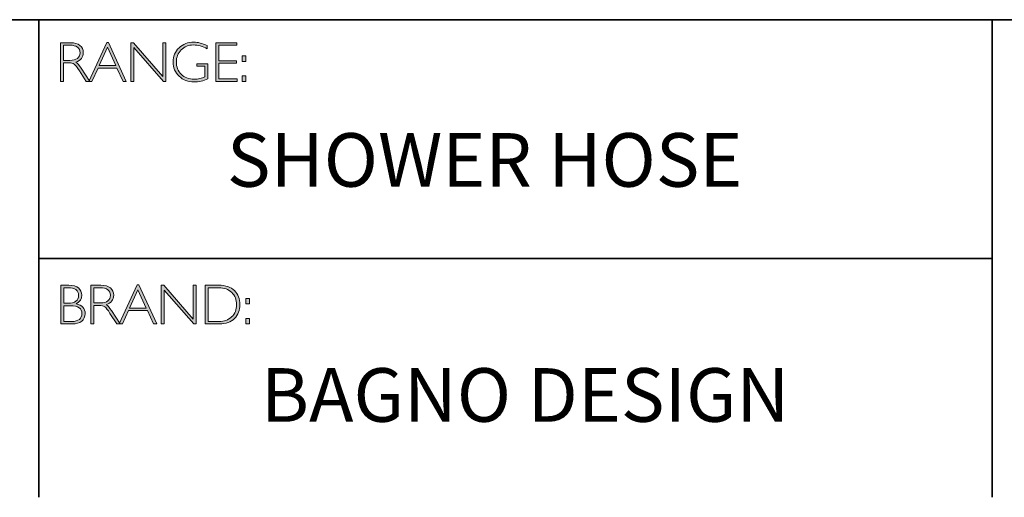
# Model space of a CAD drawing. Units: inches. Extents: x 8690 to 16270, y -2850 to 2103.
# Drawn here: x 8697 to 8703, y -2850 to -2847 of the extents above; entities that cross this region are included whole.
import ezdxf

# ---------------------------------------------------------------- set-up
doc = ezdxf.new("R2010")
doc.units = ezdxf.units.IN
doc.header["$MEASUREMENT"] = 0
doc.layers.add('Layer 1', color=7, linetype='Continuous')
doc.styles.get("Standard").update_dxf_attribs({"font": 'txt', "bigfont": 'gbcbig.shx'})

# ---------------------------------------------------------------- blocks, each defined once
blk = doc.blocks.new('block 6')
at = {"layer": 'Layer 1', "true_color": 0x1c1c1b}
h = blk.add_hatch(color=250, dxfattribs=at)
h.dxf.hatch_style = 2
edge = h.paths.add_edge_path()
edge.add_spline(control_points=[(7.9171, -17.838), (7.9171, -17.838), (7.9726, -17.838), (7.9726, -17.838), (7.9958, -17.838), (8.0136, -17.843), (8.0259, -17.8531), (8.0382, -17.8632), (8.0443, -17.8768), (8.0443, -17.894), (8.0443, -17.919), (8.0306, -17.9365), (8.0031, -17.9467), (8.0102, -17.9501), (8.0198, -17.9611), (8.0319, -17.9797), (8.0319, -17.9797), (8.0809, -18.0546), (8.0809, -18.0546), (8.0809, -18.0546), (8.0611, -18.0546), (8.0611, -18.0546), (8.0611, -18.0546), (8.0234, -17.9952), (8.0234, -17.9952), (8.0108, -17.9754), (8.0009, -17.963), (7.9939, -17.9581), (7.9869, -17.9532), (7.9766, -17.9507), (7.9631, -17.9507), (7.9631, -17.9507), (7.9338, -17.9507), (7.9338, -17.9507), (7.9338, -17.9507), (7.9338, -18.0546), (7.9338, -18.0546), (7.9338, -18.0546), (7.9171, -18.0546), (7.9171, -18.0546), (7.9171, -18.0546), (7.9171, -17.838), (7.9171, -17.838)], knot_values=[0, 0, 0, 0, 1, 1, 1, 2, 2, 2, 3, 3, 3, 4, 4, 4, 5, 5, 5, 6, 6, 6, 7, 7, 7, 8, 8, 8, 9, 9, 9, 10, 10, 10, 11, 11, 11, 12, 12, 12, 13, 13, 13, 14, 14, 14, 14], degree=3, periodic=0)
edge = h.paths.add_edge_path()
edge.add_spline(control_points=[(7.9338, -17.8519), (7.9338, -17.8519), (7.9338, -17.9368), (7.9338, -17.9368), (7.9338, -17.9368), (7.9698, -17.9368), (7.9698, -17.9368), (7.9881, -17.9368), (8.002, -17.9331), (8.0117, -17.9257), (8.0214, -17.9183), (8.0262, -17.9078), (8.0262, -17.8943), (8.0262, -17.8809), (8.0213, -17.8705), (8.0115, -17.8631), (8.0016, -17.8557), (7.9875, -17.8519), (7.9691, -17.8519), (7.9691, -17.8519), (7.9338, -17.8519), (7.9338, -17.8519)], knot_values=[0, 0, 0, 0, 1, 1, 1, 2, 2, 2, 3, 3, 3, 4, 4, 4, 5, 5, 5, 6, 6, 6, 7, 7, 7, 7], degree=3, periodic=0)
h = blk.add_hatch(color=250, dxfattribs=at)
h.dxf.hatch_style = 2
h.paths.add_polyline_path([(8.1845, -17.8364), (8.2846, -18.0546), (8.2671, -18.0546), (8.2328, -17.9797), (8.1269, -17.9797), (8.0928, -18.0546), (8.0752, -18.0546), (8.1753, -17.8364)])
h.paths.add_polyline_path([(8.2264, -17.9658), (8.1797, -17.8637), (8.1332, -17.9658)])
h = blk.add_hatch(color=250, dxfattribs=at)
h.dxf.hatch_style = 2
h.paths.add_polyline_path([(8.5057, -17.838), (8.5057, -18.0546), (8.4919, -18.0546), (8.3273, -17.8653), (8.3273, -18.0546), (8.3105, -18.0546), (8.3105, -17.838), (8.3247, -17.838), (8.489, -18.0273), (8.489, -17.838)])
h = blk.add_hatch(color=250, dxfattribs=at)
h.dxf.hatch_style = 2
edge = h.paths.add_edge_path()
edge.add_spline(control_points=[(8.7368, -17.8537), (8.7368, -17.8537), (8.7368, -17.8726), (8.7368, -17.8726), (8.7112, -17.858), (8.6856, -17.8507), (8.6601, -17.8507), (8.6327, -17.8507), (8.6099, -17.8598), (8.5917, -17.878), (8.5735, -17.8962), (8.5645, -17.919), (8.5645, -17.9464), (8.5645, -17.9738), (8.5734, -17.9965), (8.5914, -18.0146), (8.6094, -18.0328), (8.6338, -18.0419), (8.6647, -18.0419), (8.6871, -18.0419), (8.7068, -18.0374), (8.7241, -18.0285), (8.7241, -18.0285), (8.7241, -17.9701), (8.7241, -17.9701), (8.7241, -17.9701), (8.6784, -17.9701), (8.6784, -17.9701), (8.6784, -17.9701), (8.6784, -17.9561), (8.6784, -17.9561), (8.6784, -17.9561), (8.741, -17.9561), (8.741, -17.9561), (8.741, -17.9561), (8.741, -18.0391), (8.741, -18.0391), (8.7155, -18.0513), (8.6899, -18.0574), (8.6641, -18.0574), (8.6305, -18.0574), (8.6025, -18.0467), (8.58, -18.0254), (8.5575, -18.0041), (8.5463, -17.9776), (8.5463, -17.9457), (8.5463, -17.9141), (8.5573, -17.8878), (8.5794, -17.8667), (8.6015, -17.8457), (8.6292, -17.8352), (8.6626, -17.8352), (8.6853, -17.8352), (8.71, -17.8414), (8.7368, -17.8537)], knot_values=[0, 0, 0, 0, 1, 1, 1, 2, 2, 2, 3, 3, 3, 4, 4, 4, 5, 5, 5, 6, 6, 6, 7, 7, 7, 8, 8, 8, 9, 9, 9, 10, 10, 10, 11, 11, 11, 12, 12, 12, 13, 13, 13, 14, 14, 14, 15, 15, 15, 16, 16, 16, 17, 17, 17, 18, 18, 18, 18], degree=3, periodic=0)
h = blk.add_hatch(color=250, dxfattribs=at)
h.dxf.hatch_style = 2
h.paths.add_polyline_path([(8.9024, -17.838), (8.9024, -17.8519), (8.801, -17.8519), (8.801, -17.9386), (8.8998, -17.9386), (8.8998, -17.9527), (8.801, -17.9527), (8.801, -18.0406), (8.9049, -18.0406), (8.9049, -18.0546), (8.7843, -18.0546), (8.7843, -17.838)])
h = blk.add_hatch(color=250, dxfattribs=at)
h.dxf.hatch_style = 2
h.paths.add_polyline_path([(8.953, -17.9119), (8.953, -17.9428), (8.9324, -17.9428), (8.9324, -17.9119)])
h.paths.add_polyline_path([(8.953, -18.0237), (8.953, -18.0546), (8.9324, -18.0546), (8.9324, -18.0237)])
at = {"layer": 'Layer 1', "lineweight": 0}
for points in [[(8.1845, -17.8364), (8.2846, -18.0546), (8.2671, -18.0546), (8.2328, -17.9797), (8.1269, -17.9797), (8.0928, -18.0546), (8.0752, -18.0546), (8.1753, -17.8364), (8.1845, -17.8364)], [(8.2264, -17.9658), (8.1797, -17.8637), (8.1332, -17.9658), (8.2264, -17.9658)], [(8.5057, -17.838), (8.5057, -18.0546), (8.4919, -18.0546), (8.3273, -17.8653), (8.3273, -18.0546), (8.3105, -18.0546), (8.3105, -17.838), (8.3247, -17.838), (8.489, -18.0273), (8.489, -17.838), (8.5057, -17.838)], [(8.9024, -17.838), (8.9024, -17.8519), (8.801, -17.8519), (8.801, -17.9386), (8.8998, -17.9386), (8.8998, -17.9527), (8.801, -17.9527), (8.801, -18.0406), (8.9049, -18.0406), (8.9049, -18.0546), (8.7843, -18.0546), (8.7843, -17.838), (8.9024, -17.838)], [(8.953, -17.9119), (8.953, -17.9428), (8.9324, -17.9428), (8.9324, -17.9119), (8.953, -17.9119)], [(8.953, -18.0237), (8.953, -18.0546), (8.9324, -18.0546), (8.9324, -18.0237), (8.953, -18.0237)]]:
    blk.add_lwpolyline(points, dxfattribs=at)
for points, knots in [([(7.9171, -17.838), (7.9171, -17.838), (7.9726, -17.838), (7.9726, -17.838), (7.9958, -17.838), (8.0136, -17.843), (8.0259, -17.8531), (8.0382, -17.8632), (8.0443, -17.8768), (8.0443, -17.894), (8.0443, -17.919), (8.0306, -17.9365), (8.0031, -17.9467), (8.0102, -17.9501), (8.0198, -17.9611), (8.0319, -17.9797), (8.0319, -17.9797), (8.0809, -18.0546), (8.0809, -18.0546), (8.0809, -18.0546), (8.0611, -18.0546), (8.0611, -18.0546), (8.0611, -18.0546), (8.0234, -17.9952), (8.0234, -17.9952), (8.0108, -17.9754), (8.0009, -17.963), (7.9939, -17.9581), (7.9869, -17.9532), (7.9766, -17.9507), (7.9631, -17.9507), (7.9631, -17.9507), (7.9338, -17.9507), (7.9338, -17.9507), (7.9338, -17.9507), (7.9338, -18.0546), (7.9338, -18.0546), (7.9338, -18.0546), (7.9171, -18.0546), (7.9171, -18.0546), (7.9171, -18.0546), (7.9171, -17.838), (7.9171, -17.838)], [0, 0, 0, 0, 1, 1, 1, 2, 2, 2, 3, 3, 3, 4, 4, 4, 5, 5, 5, 6, 6, 6, 7, 7, 7, 8, 8, 8, 9, 9, 9, 10, 10, 10, 11, 11, 11, 12, 12, 12, 13, 13, 13, 14, 14, 14, 14]), ([(7.9338, -17.8519), (7.9338, -17.8519), (7.9338, -17.9368), (7.9338, -17.9368), (7.9338, -17.9368), (7.9698, -17.9368), (7.9698, -17.9368), (7.9881, -17.9368), (8.002, -17.9331), (8.0117, -17.9257), (8.0214, -17.9183), (8.0262, -17.9078), (8.0262, -17.8943), (8.0262, -17.8809), (8.0213, -17.8705), (8.0115, -17.8631), (8.0016, -17.8557), (7.9875, -17.8519), (7.9691, -17.8519), (7.9691, -17.8519), (7.9338, -17.8519), (7.9338, -17.8519)], [0, 0, 0, 0, 1, 1, 1, 2, 2, 2, 3, 3, 3, 4, 4, 4, 5, 5, 5, 6, 6, 6, 7, 7, 7, 7]), ([(8.7368, -17.8537), (8.7368, -17.8537), (8.7368, -17.8726), (8.7368, -17.8726), (8.7112, -17.858), (8.6856, -17.8507), (8.6601, -17.8507), (8.6327, -17.8507), (8.6099, -17.8598), (8.5917, -17.878), (8.5735, -17.8962), (8.5645, -17.919), (8.5645, -17.9464), (8.5645, -17.9738), (8.5734, -17.9965), (8.5914, -18.0146), (8.6094, -18.0328), (8.6338, -18.0419), (8.6647, -18.0419), (8.6871, -18.0419), (8.7068, -18.0374), (8.7241, -18.0285), (8.7241, -18.0285), (8.7241, -17.9701), (8.7241, -17.9701), (8.7241, -17.9701), (8.6784, -17.9701), (8.6784, -17.9701), (8.6784, -17.9701), (8.6784, -17.9561), (8.6784, -17.9561), (8.6784, -17.9561), (8.741, -17.9561), (8.741, -17.9561), (8.741, -17.9561), (8.741, -18.0391), (8.741, -18.0391), (8.7155, -18.0513), (8.6899, -18.0574), (8.6641, -18.0574), (8.6305, -18.0574), (8.6025, -18.0467), (8.58, -18.0254), (8.5575, -18.0041), (8.5463, -17.9776), (8.5463, -17.9457), (8.5463, -17.9141), (8.5573, -17.8878), (8.5794, -17.8667), (8.6015, -17.8457), (8.6292, -17.8352), (8.6626, -17.8352), (8.6853, -17.8352), (8.71, -17.8414), (8.7368, -17.8537)], [0, 0, 0, 0, 1, 1, 1, 2, 2, 2, 3, 3, 3, 4, 4, 4, 5, 5, 5, 6, 6, 6, 7, 7, 7, 8, 8, 8, 9, 9, 9, 10, 10, 10, 11, 11, 11, 12, 12, 12, 13, 13, 13, 14, 14, 14, 15, 15, 15, 16, 16, 16, 17, 17, 17, 18, 18, 18, 18])]:
    blk.add_open_spline(points, degree=3, knots=knots, dxfattribs=at)
blk = doc.blocks.new('block 7')
at = {"layer": 'Layer 1', "true_color": 0x1c1c1b}
h = blk.add_hatch(color=250, dxfattribs=at)
h.dxf.hatch_style = 2
edge = h.paths.add_edge_path()
edge.add_spline(control_points=[(7.9188, -19.1936), (7.9188, -19.1936), (7.964, -19.1936), (7.964, -19.1936), (7.9876, -19.1936), (8.0056, -19.1986), (8.0178, -19.2085), (8.0299, -19.2184), (8.036, -19.2321), (8.036, -19.2495), (8.036, -19.2704), (8.0256, -19.2865), (8.0049, -19.2978), (8.0383, -19.305), (8.055, -19.3233), (8.055, -19.3526), (8.055, -19.3702), (8.0484, -19.3842), (8.0354, -19.3946), (8.0223, -19.4049), (8.0046, -19.4102), (7.9822, -19.4102), (7.9822, -19.4102), (7.9188, -19.4102), (7.9188, -19.4102), (7.9188, -19.4102), (7.9188, -19.1936), (7.9188, -19.1936)], knot_values=[0, 0, 0, 0, 1, 1, 1, 2, 2, 2, 3, 3, 3, 4, 4, 4, 5, 5, 5, 6, 6, 6, 7, 7, 7, 8, 8, 8, 9, 9, 9, 9], degree=3, periodic=0)
edge = h.paths.add_edge_path()
edge.add_spline(control_points=[(7.9356, -19.2075), (7.9356, -19.2075), (7.9356, -19.2939), (7.9356, -19.2939), (7.9356, -19.2939), (7.9588, -19.2939), (7.9588, -19.2939), (7.9982, -19.2939), (8.0179, -19.2795), (8.0179, -19.2508), (8.0179, -19.2219), (7.998, -19.2075), (7.9582, -19.2075), (7.9582, -19.2075), (7.9356, -19.2075), (7.9356, -19.2075)], knot_values=[0, 0, 0, 0, 1, 1, 1, 2, 2, 2, 3, 3, 3, 4, 4, 4, 5, 5, 5, 5], degree=3, periodic=0)
edge = h.paths.add_edge_path()
edge.add_spline(control_points=[(7.9356, -19.308), (7.9356, -19.308), (7.9356, -19.3962), (7.9356, -19.3962), (7.9356, -19.3962), (7.9804, -19.3962), (7.9804, -19.3962), (7.9989, -19.3962), (8.013, -19.3922), (8.0225, -19.3842), (8.0322, -19.3763), (8.037, -19.3656), (8.037, -19.3523), (8.037, -19.3228), (8.0157, -19.308), (7.9731, -19.308), (7.9731, -19.308), (7.9356, -19.308), (7.9356, -19.308)], knot_values=[0, 0, 0, 0, 1, 1, 1, 2, 2, 2, 3, 3, 3, 4, 4, 4, 5, 5, 5, 6, 6, 6, 6], degree=3, periodic=0)
h = blk.add_hatch(color=250, dxfattribs=at)
h.dxf.hatch_style = 2
edge = h.paths.add_edge_path()
edge.add_spline(control_points=[(8.0871, -19.1936), (8.0871, -19.1936), (8.1426, -19.1936), (8.1426, -19.1936), (8.1658, -19.1936), (8.1836, -19.1986), (8.1959, -19.2087), (8.2082, -19.2188), (8.2144, -19.2324), (8.2144, -19.2495), (8.2144, -19.2746), (8.2006, -19.2921), (8.1731, -19.3023), (8.1803, -19.3057), (8.1898, -19.3167), (8.202, -19.3353), (8.202, -19.3353), (8.251, -19.4102), (8.251, -19.4102), (8.251, -19.4102), (8.2311, -19.4102), (8.2311, -19.4102), (8.2311, -19.4102), (8.1934, -19.3508), (8.1934, -19.3508), (8.1808, -19.3309), (8.171, -19.3185), (8.1639, -19.3137), (8.1569, -19.3087), (8.1466, -19.3063), (8.1331, -19.3063), (8.1331, -19.3063), (8.1038, -19.3063), (8.1038, -19.3063), (8.1038, -19.3063), (8.1038, -19.4102), (8.1038, -19.4102), (8.1038, -19.4102), (8.0871, -19.4102), (8.0871, -19.4102), (8.0871, -19.4102), (8.0871, -19.1936), (8.0871, -19.1936)], knot_values=[0, 0, 0, 0, 1, 1, 1, 2, 2, 2, 3, 3, 3, 4, 4, 4, 5, 5, 5, 6, 6, 6, 7, 7, 7, 8, 8, 8, 9, 9, 9, 10, 10, 10, 11, 11, 11, 12, 12, 12, 13, 13, 13, 14, 14, 14, 14], degree=3, periodic=0)
edge = h.paths.add_edge_path()
edge.add_spline(control_points=[(8.1038, -19.2075), (8.1038, -19.2075), (8.1038, -19.2923), (8.1038, -19.2923), (8.1038, -19.2923), (8.1398, -19.2923), (8.1398, -19.2923), (8.1581, -19.2923), (8.1721, -19.2886), (8.1817, -19.2812), (8.1914, -19.2739), (8.1962, -19.2634), (8.1962, -19.2498), (8.1962, -19.2365), (8.1913, -19.2261), (8.1815, -19.2187), (8.1716, -19.2112), (8.1576, -19.2075), (8.1392, -19.2075), (8.1392, -19.2075), (8.1038, -19.2075), (8.1038, -19.2075)], knot_values=[0, 0, 0, 0, 1, 1, 1, 2, 2, 2, 3, 3, 3, 4, 4, 4, 5, 5, 5, 6, 6, 6, 7, 7, 7, 7], degree=3, periodic=0)
h = blk.add_hatch(color=250, dxfattribs=at)
h.dxf.hatch_style = 2
h.paths.add_polyline_path([(8.3545, -19.192), (8.4546, -19.4102), (8.4371, -19.4102), (8.4028, -19.3353), (8.2969, -19.3353), (8.2627, -19.4102), (8.2452, -19.4102), (8.3453, -19.192)])
h.paths.add_polyline_path([(8.3964, -19.3213), (8.3497, -19.2193), (8.3032, -19.3213)])
h = blk.add_hatch(color=250, dxfattribs=at)
h.dxf.hatch_style = 2
h.paths.add_polyline_path([(8.6757, -19.1936), (8.6757, -19.4102), (8.6619, -19.4102), (8.4973, -19.2209), (8.4973, -19.4102), (8.4805, -19.4102), (8.4805, -19.1936), (8.4947, -19.1936), (8.659, -19.3829), (8.659, -19.1936)])
h = blk.add_hatch(color=250, dxfattribs=at)
h.dxf.hatch_style = 2
edge = h.paths.add_edge_path()
edge.add_spline(control_points=[(8.7256, -19.1936), (8.7256, -19.1936), (8.8014, -19.1936), (8.8014, -19.1936), (8.8398, -19.1936), (8.869, -19.2037), (8.8893, -19.2238), (8.9094, -19.244), (8.9195, -19.27), (8.9195, -19.3019), (8.9195, -19.3333), (8.9096, -19.3591), (8.8896, -19.3795), (8.8696, -19.4), (8.8412, -19.4102), (8.8044, -19.4102), (8.8044, -19.4102), (8.7256, -19.4102), (8.7256, -19.4102), (8.7256, -19.4102), (8.7256, -19.1936), (8.7256, -19.1936)], knot_values=[0, 0, 0, 0, 1, 1, 1, 2, 2, 2, 3, 3, 3, 4, 4, 4, 5, 5, 5, 6, 6, 6, 7, 7, 7, 7], degree=3, periodic=0)
edge = h.paths.add_edge_path()
edge.add_spline(control_points=[(8.7424, -19.2075), (8.7424, -19.2075), (8.7424, -19.3962), (8.7424, -19.3962), (8.7424, -19.3962), (8.8034, -19.3962), (8.8034, -19.3962), (8.8314, -19.3962), (8.8548, -19.3876), (8.8734, -19.3704), (8.8921, -19.3532), (8.9014, -19.3304), (8.9014, -19.3019), (8.9014, -19.2741), (8.8922, -19.2515), (8.8738, -19.2339), (8.8554, -19.2163), (8.8316, -19.2075), (8.8023, -19.2075), (8.8023, -19.2075), (8.7424, -19.2075), (8.7424, -19.2075)], knot_values=[0, 0, 0, 0, 1, 1, 1, 2, 2, 2, 3, 3, 3, 4, 4, 4, 5, 5, 5, 6, 6, 6, 7, 7, 7, 7], degree=3, periodic=0)
h = blk.add_hatch(color=250, dxfattribs=at)
h.dxf.hatch_style = 2
h.paths.add_polyline_path([(8.974, -19.2675), (8.974, -19.2984), (8.9534, -19.2984), (8.9534, -19.2675)])
h.paths.add_polyline_path([(8.974, -19.3793), (8.974, -19.4102), (8.9534, -19.4102), (8.9534, -19.3793)])
at = {"layer": 'Layer 1', "lineweight": 0}
for points in [[(8.3545, -19.192), (8.4546, -19.4102), (8.4371, -19.4102), (8.4028, -19.3353), (8.2969, -19.3353), (8.2627, -19.4102), (8.2452, -19.4102), (8.3453, -19.192), (8.3545, -19.192)], [(8.6757, -19.1936), (8.6757, -19.4102), (8.6619, -19.4102), (8.4973, -19.2209), (8.4973, -19.4102), (8.4805, -19.4102), (8.4805, -19.1936), (8.4947, -19.1936), (8.659, -19.3829), (8.659, -19.1936), (8.6757, -19.1936)], [(8.3964, -19.3213), (8.3497, -19.2193), (8.3032, -19.3213), (8.3964, -19.3213)], [(8.974, -19.2675), (8.974, -19.2984), (8.9534, -19.2984), (8.9534, -19.2675), (8.974, -19.2675)], [(8.974, -19.3793), (8.974, -19.4102), (8.9534, -19.4102), (8.9534, -19.3793), (8.974, -19.3793)]]:
    blk.add_lwpolyline(points, dxfattribs=at)
for points, knots in [([(7.9188, -19.1936), (7.9188, -19.1936), (7.964, -19.1936), (7.964, -19.1936), (7.9876, -19.1936), (8.0056, -19.1986), (8.0178, -19.2085), (8.0299, -19.2184), (8.036, -19.2321), (8.036, -19.2495), (8.036, -19.2704), (8.0256, -19.2865), (8.0049, -19.2978), (8.0383, -19.305), (8.055, -19.3233), (8.055, -19.3526), (8.055, -19.3702), (8.0484, -19.3842), (8.0354, -19.3946), (8.0223, -19.4049), (8.0046, -19.4102), (7.9822, -19.4102), (7.9822, -19.4102), (7.9188, -19.4102), (7.9188, -19.4102), (7.9188, -19.4102), (7.9188, -19.1936), (7.9188, -19.1936)], [0, 0, 0, 0, 1, 1, 1, 2, 2, 2, 3, 3, 3, 4, 4, 4, 5, 5, 5, 6, 6, 6, 7, 7, 7, 8, 8, 8, 9, 9, 9, 9]), ([(8.0871, -19.1936), (8.0871, -19.1936), (8.1426, -19.1936), (8.1426, -19.1936), (8.1658, -19.1936), (8.1836, -19.1986), (8.1959, -19.2087), (8.2082, -19.2188), (8.2144, -19.2324), (8.2144, -19.2495), (8.2144, -19.2746), (8.2006, -19.2921), (8.1731, -19.3023), (8.1803, -19.3057), (8.1898, -19.3167), (8.202, -19.3353), (8.202, -19.3353), (8.251, -19.4102), (8.251, -19.4102), (8.251, -19.4102), (8.2311, -19.4102), (8.2311, -19.4102), (8.2311, -19.4102), (8.1934, -19.3508), (8.1934, -19.3508), (8.1808, -19.3309), (8.171, -19.3185), (8.1639, -19.3137), (8.1569, -19.3087), (8.1466, -19.3063), (8.1331, -19.3063), (8.1331, -19.3063), (8.1038, -19.3063), (8.1038, -19.3063), (8.1038, -19.3063), (8.1038, -19.4102), (8.1038, -19.4102), (8.1038, -19.4102), (8.0871, -19.4102), (8.0871, -19.4102), (8.0871, -19.4102), (8.0871, -19.1936), (8.0871, -19.1936)], [0, 0, 0, 0, 1, 1, 1, 2, 2, 2, 3, 3, 3, 4, 4, 4, 5, 5, 5, 6, 6, 6, 7, 7, 7, 8, 8, 8, 9, 9, 9, 10, 10, 10, 11, 11, 11, 12, 12, 12, 13, 13, 13, 14, 14, 14, 14]), ([(8.7256, -19.1936), (8.7256, -19.1936), (8.8014, -19.1936), (8.8014, -19.1936), (8.8398, -19.1936), (8.869, -19.2037), (8.8893, -19.2238), (8.9094, -19.244), (8.9195, -19.27), (8.9195, -19.3019), (8.9195, -19.3333), (8.9096, -19.3591), (8.8896, -19.3795), (8.8696, -19.4), (8.8412, -19.4102), (8.8044, -19.4102), (8.8044, -19.4102), (8.7256, -19.4102), (8.7256, -19.4102), (8.7256, -19.4102), (8.7256, -19.1936), (8.7256, -19.1936)], [0, 0, 0, 0, 1, 1, 1, 2, 2, 2, 3, 3, 3, 4, 4, 4, 5, 5, 5, 6, 6, 6, 7, 7, 7, 7]), ([(7.9356, -19.2075), (7.9356, -19.2075), (7.9356, -19.2939), (7.9356, -19.2939), (7.9356, -19.2939), (7.9588, -19.2939), (7.9588, -19.2939), (7.9982, -19.2939), (8.0179, -19.2795), (8.0179, -19.2508), (8.0179, -19.2219), (7.998, -19.2075), (7.9582, -19.2075), (7.9582, -19.2075), (7.9356, -19.2075), (7.9356, -19.2075)], [0, 0, 0, 0, 1, 1, 1, 2, 2, 2, 3, 3, 3, 4, 4, 4, 5, 5, 5, 5]), ([(8.1038, -19.2075), (8.1038, -19.2075), (8.1038, -19.2923), (8.1038, -19.2923), (8.1038, -19.2923), (8.1398, -19.2923), (8.1398, -19.2923), (8.1581, -19.2923), (8.1721, -19.2886), (8.1817, -19.2812), (8.1914, -19.2739), (8.1962, -19.2634), (8.1962, -19.2498), (8.1962, -19.2365), (8.1913, -19.2261), (8.1815, -19.2187), (8.1716, -19.2112), (8.1576, -19.2075), (8.1392, -19.2075), (8.1392, -19.2075), (8.1038, -19.2075), (8.1038, -19.2075)], [0, 0, 0, 0, 1, 1, 1, 2, 2, 2, 3, 3, 3, 4, 4, 4, 5, 5, 5, 6, 6, 6, 7, 7, 7, 7]), ([(8.7424, -19.2075), (8.7424, -19.2075), (8.7424, -19.3962), (8.7424, -19.3962), (8.7424, -19.3962), (8.8034, -19.3962), (8.8034, -19.3962), (8.8314, -19.3962), (8.8548, -19.3876), (8.8734, -19.3704), (8.8921, -19.3532), (8.9014, -19.3304), (8.9014, -19.3019), (8.9014, -19.2741), (8.8922, -19.2515), (8.8738, -19.2339), (8.8554, -19.2163), (8.8316, -19.2075), (8.8023, -19.2075), (8.8023, -19.2075), (8.7424, -19.2075), (8.7424, -19.2075)], [0, 0, 0, 0, 1, 1, 1, 2, 2, 2, 3, 3, 3, 4, 4, 4, 5, 5, 5, 6, 6, 6, 7, 7, 7, 7]), ([(7.9356, -19.308), (7.9356, -19.308), (7.9356, -19.3962), (7.9356, -19.3962), (7.9356, -19.3962), (7.9804, -19.3962), (7.9804, -19.3962), (7.9989, -19.3962), (8.013, -19.3922), (8.0225, -19.3842), (8.0322, -19.3763), (8.037, -19.3656), (8.037, -19.3523), (8.037, -19.3228), (8.0157, -19.308), (7.9731, -19.308), (7.9731, -19.308), (7.9356, -19.308), (7.9356, -19.308)], [0, 0, 0, 0, 1, 1, 1, 2, 2, 2, 3, 3, 3, 4, 4, 4, 5, 5, 5, 6, 6, 6, 6])]:
    blk.add_open_spline(points, degree=3, knots=knots, dxfattribs=at)

msp = doc.modelspace()

# ---------------------------------------------------------------- linework, layer by layer
at = {"layer": 'Layer 1', "color": 250, "lineweight": 35, "true_color": 0x1c1c1b}
for points in [[(8690.1152, -2847.1371), (8718.5628, -2847.1371)], [(8697.2903, -2847.1371), (8697.2903, -2849.8066)], [(8697.2903, -2848.4719), (8702.6173, -2848.4719), (8702.6173, -2847.1371)], [(8702.6173, -2848.4719), (8702.6173, -2849.8066)]]:
    msp.add_lwpolyline(points, dxfattribs=at)

# ---------------------------------------------------------------- block references
at = {"layer": 'Layer 1'}
for name in ['block 6', 'block 7']:
    msp.add_blockref(name, (8689.4939, -2829.4277), dxfattribs=at)

# ---------------------------------------------------------------- texts
at = {"layer": 'Layer 1', "color": 250, "true_color": 0x1c1c1b, "char_height": 0.29972, "attachment_point": 7}
for s, insert, width in [('{\\fGill Sans Light|b0|i0|c0|p34;SHOWER HOSE}', (8698.3409, -2848.0708), 6.084253), ('{\\fGill Sans Light|b0|i0|c0|p34;BAGNO DESIGN}', (8698.5312, -2849.3845), 3.759735)]:
    msp.add_mtext(s, dxfattribs=dict(at, insert=insert, width=width))

doc.saveas('drawing.dxf')
